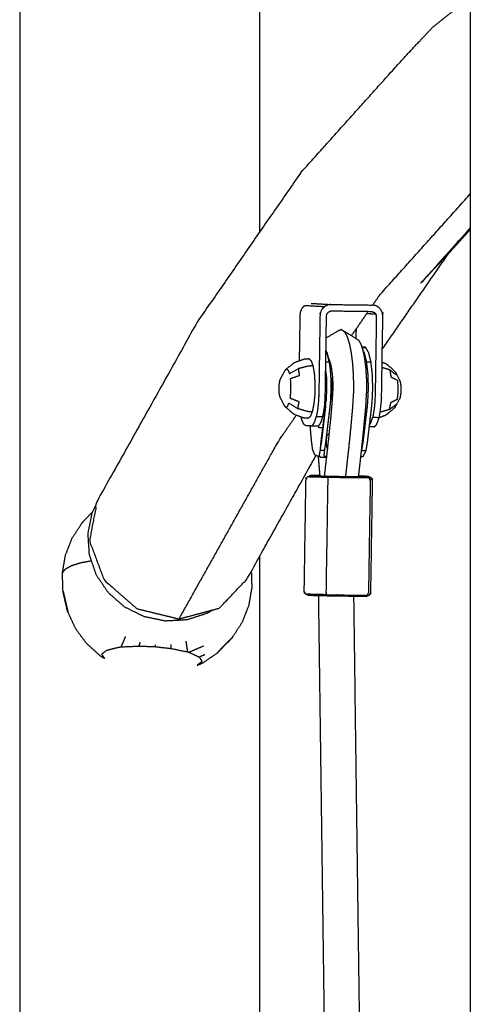
# Model space of a CAD drawing. Units: millimetres. Extents: x 20949 to 109232, y -3506 to 32992.
# Drawn here: x 91598 to 91800, y 10020 to 10463 of the extents above; entities that cross this region are included whole.
import ezdxf

# ---------------------------------------------------------------- set-up
doc = ezdxf.new("R2010")
doc.units = ezdxf.units.MM

msp = doc.modelspace()

# ---------------------------------------------------------------- linework, layer by layer
for points in [[(91597.55, 10580.92), (91597.55, 9839.56), (91597.55, 9098.21)], [(91597.55, 10580.92), (91597.55, 9839.56), (91597.55, 9098.21)], [(91705.5, 10580.92), (91705.5, 10474.39), (91705.5, 10367.86)], [(91800.29, 10580.92), (91800.29, 9696.13), (91800.29, 8811.33)], [(91800.29, 10580.92), (91800.29, 9696.13), (91800.29, 8811.33)], [(91783.36, 10460.1), (91791.83, 10466.86), (91800.29, 10473.61)], [(91783.36, 10460.1), (91791.83, 10466.86), (91800.29, 10473.61)], [(91760.71, 10315.08), (91775.61, 10336.6), (91790.5, 10358.12)], [(91760.71, 10315.08), (91775.61, 10336.6), (91790.5, 10358.12)], [(91728.73, 10335.69), (91733.17, 10335.44), (91737.61, 10335.18)], [(91756.09, 10331.94), (91746.83, 10332.06), (91737.57, 10332.18)], [(91737.61, 10335.18), (91746.87, 10335.06), (91756.14, 10334.94)], [(91746.84, 10321.14), (91750.59, 10326.55), (91754.34, 10331.96)], [(91748.96, 10319.83), (91749, 10322.07), (91749.03, 10324.3)], [(91735.77, 10313.67), (91735.56, 10314.05), (91735.35, 10314.42)], [(91735.27, 10309.41), (91736.04, 10309.39), (91736.82, 10309.36)], [(91736.54, 10310.56), (91736.64, 10310.47), (91736.73, 10310.38)], [(91736.78, 10309.6), (91736.94, 10309.47), (91737.09, 10309.33)], [(91755.63, 10309.15), (91754.66, 10309.14), (91753.69, 10309.14)], [(91760.62, 10309.24), (91761.54, 10308.89), (91762.45, 10308.53)], [(91760.62, 10309.24), (91761.54, 10308.89), (91762.45, 10308.53)], [(91735.49, 10303.77), (91735.36, 10304.96), (91735.23, 10306.15)], [(91735.49, 10303.79), (91735.34, 10303.85), (91735.19, 10303.91)], [(91756.85, 10280.08), (91755.86, 10280.09), (91754.87, 10280.11)], [(91756.85, 10280.08), (91755.86, 10280.09), (91754.87, 10280.11)], [(91753.39, 10269.25), (91752.4, 10269.3), (91751.41, 10269.36)], [(91732.68, 10266.54), (91732.67, 10266.5), (91732.65, 10266.45)], [(91755.76, 10257.09), (91755.32, 10257.07), (91754.88, 10257.05)], [(91631.65, 10243.12), (91631.65, 10243.12), (91631.65, 10243.12)], [(91705.5, 10221.76), (91705.5, 9974.09), (91705.5, 9726.43)], [(91705.5, 10221.76), (91705.5, 9974.09), (91705.5, 9726.43)], [(91731.94, 10203.94), (91735.13, 9966.46), (91738.31, 9728.97)], [(91731.94, 10203.94), (91735.13, 9966.46), (91738.31, 9728.97)], [(91747.77, 10203.69), (91750.94, 9966.88), (91754.12, 9730.07)], [(91747.77, 10203.69), (91750.94, 9966.88), (91754.12, 9730.07)], [(91754.05, 10204.23), (91754.49, 10204.25), (91754.94, 10204.27)], [(91645.12, 10185.56), (91644.12, 10183.25), (91643.12, 10180.95)], [(91651.65, 10183.1), (91651.4, 10182.2), (91651.15, 10181.31)], [(91658.53, 10181.92), (91658.47, 10181.49), (91658.42, 10181.06)], [(91665.5, 10182.06), (91665.51, 10181.14), (91665.52, 10180.23)], [(91672.29, 10183.52), (91672.66, 10181.11), (91673.04, 10178.7)], [(91680.17, 10181.25), (91676.95, 10179.87), (91673.73, 10178.5)], [(91680.9, 10177.41), (91679.63, 10176.87), (91678.37, 10176.33)]]:
    msp.add_open_spline(points, degree=2)
for points, knots in [([(91723.84, 10394.35), (91747.17, 10420.38), (91770.5, 10446.4), (91776.93, 10453.25), (91783.36, 10460.1)], [1, 1, 1, 2, 2, 3, 3, 3]), ([(91723.84, 10394.35), (91747.17, 10420.38), (91770.5, 10446.4), (91776.93, 10453.25), (91783.36, 10460.1)], [1, 1, 1, 2, 2, 3, 3, 3]), ([(91723.84, 10394.35), (91700.76, 10361.01), (91677.67, 10327.66), (91654.97, 10287.04), (91632.27, 10246.43), (91630.6, 10237.56), (91628.93, 10228.7), (91632.23, 10219.86), (91635.52, 10211.03), (91642.9, 10204.59), (91650.27, 10198.15), (91659.76, 10195.84), (91669.24, 10193.52), (91678.29, 10195.95), (91687.34, 10198.37), (91693.53, 10204.89), (91699.72, 10211.41), (91715.29, 10239.27), (91730.85, 10267.12)], [-6, -6, -6, -5, -5, -4, -4, -3, -3, -2, -2, -1, -1, 0, 0, 1, 1, 2, 2, 2.689719, 2.689719, 2.689719]), ([(91723.84, 10394.35), (91700.76, 10361.01), (91677.67, 10327.66), (91654.97, 10287.04), (91632.27, 10246.43), (91630.6, 10237.56), (91628.93, 10228.7), (91632.23, 10219.86), (91635.52, 10211.03), (91642.9, 10204.59), (91650.27, 10198.15), (91659.76, 10195.84), (91669.24, 10193.52), (91678.29, 10195.95), (91687.34, 10198.37), (91693.53, 10204.89), (91699.72, 10211.41), (91715.29, 10239.27), (91730.85, 10267.12)], [-6, -6, -6, -5, -5, -4, -4, -3, -3, -2, -2, -1, -1, 0, 0, 1, 1, 2, 2, 2.689719, 2.689719, 2.689719]), ([(91756.37, 10334.9), (91758, 10337.26), (91759.64, 10339.62), (91779.96, 10362.3), (91800.29, 10384.97)], [1.9279694, 1.9279694, 1.9279694, 2, 2, 2.8865134, 2.8865134, 2.8865134]), ([(91800.29, 10369.68), (91789.06, 10357.16), (91777.84, 10344.64), (91784.17, 10351.38), (91790.5, 10358.12), (91795.4, 10363.58), (91800.29, 10369.04)], [-0.488802, -0.488802, -0.488802, 0, 0, 1, 1, 1.212148, 1.212148, 1.212148]), ([(91723.46, 10309.89), (91723.62, 10320.32), (91723.78, 10330.76), (91723.91, 10331.53), (91724.04, 10332.3), (91724.39, 10332.99), (91724.75, 10333.68), (91725.3, 10334.23), (91725.85, 10334.78)], [8.403557, 8.403557, 8.403557, 9, 9, 10, 10, 11, 11, 12, 12, 12]), ([(91725.85, 10334.78), (91730.29, 10334.52), (91734.73, 10334.26), (91734.19, 10333.72), (91733.64, 10333.17), (91733.28, 10332.48), (91732.93, 10331.78), (91732.79, 10331.01), (91732.66, 10330.24), (91732.4, 10312.75), (91732.14, 10295.25), (91732.08, 10293.79), (91732.03, 10292.33), (91731.91, 10290.93), (91731.8, 10289.52), (91731.62, 10288.24), (91731.45, 10286.95), (91731.22, 10285.82), (91731, 10284.7), (91732.46, 10284.68), (91733.92, 10284.66)], [0, 0, 0, 1, 1, 2, 2, 3, 3, 4, 4, 5, 5, 6, 6, 7, 7, 8, 8, 9, 9, 10, 10, 10]), ([(91731.5, 10280.41), (91731.83, 10280.53), (91732.16, 10280.66), (91732.47, 10281.07), (91732.79, 10281.47), (91733.09, 10282.15), (91733.39, 10282.83), (91733.66, 10283.74), (91733.92, 10284.66), (91734.15, 10285.79), (91734.37, 10286.91), (91734.55, 10288.2), (91734.72, 10289.49), (91734.84, 10290.89), (91734.95, 10292.29), (91735.01, 10293.75), (91735.06, 10295.21), (91735.32, 10312.71), (91735.59, 10330.21), (91735.73, 10330.7), (91735.86, 10331.2), (91736.23, 10331.56), (91736.59, 10331.92), (91737.08, 10332.05), (91737.57, 10332.18)], [0, 0, 0, 1, 1, 2, 2, 3, 3, 4, 4, 5, 5, 6, 6, 7, 7, 8, 8, 9, 9, 10, 10, 11, 11, 12, 12, 12]), ([(91737.61, 10335.18), (91736.86, 10335.07), (91736.1, 10334.95), (91735.42, 10334.61), (91734.73, 10334.26)], [0, 0, 0, 1, 1, 2, 2, 2]), ([(91753.77, 10331.15), (91755.77, 10331.04), (91757.76, 10330.92), (91757.89, 10330.42), (91758.01, 10329.92), (91757.75, 10312.42), (91757.48, 10294.92), (91757.43, 10293.46), (91757.37, 10292), (91757.26, 10290.6), (91757.14, 10289.2), (91756.97, 10287.91), (91756.8, 10286.62), (91756.57, 10285.5), (91756.35, 10284.37), (91757.81, 10284.36), (91759.27, 10284.34)], [0.550869, 0.550869, 0.550869, 1, 1, 2, 2, 3, 3, 4, 4, 5, 5, 6, 6, 7, 7, 8, 8, 8]), ([(91756.09, 10331.94), (91756.58, 10331.8), (91757.06, 10331.66), (91757.41, 10331.29), (91757.76, 10330.92)], [0, 0, 0, 1, 1, 2, 2, 2]), ([(91756.85, 10280.08), (91757.18, 10280.21), (91757.5, 10280.33), (91757.82, 10280.74), (91758.14, 10281.15), (91758.44, 10281.82), (91758.74, 10282.5), (91759, 10283.42), (91759.27, 10284.34), (91759.5, 10285.46), (91759.72, 10286.59), (91759.89, 10287.87), (91760.07, 10289.16), (91760.18, 10290.56), (91760.3, 10291.96), (91760.35, 10293.42), (91760.41, 10294.89), (91760.67, 10312.38), (91760.94, 10329.88), (91760.83, 10330.65), (91760.72, 10331.43), (91760.38, 10332.13), (91760.05, 10332.83), (91759.52, 10333.39), (91758.99, 10333.95), (91758.31, 10334.31), (91757.64, 10334.68), (91756.89, 10334.81), (91756.14, 10334.94)], [0, 0, 0, 1, 1, 2, 2, 3, 3, 4, 4, 5, 5, 6, 6, 7, 7, 8, 8, 9, 9, 10, 10, 11, 11, 12, 12, 13, 13, 14, 14, 14]), ([(91756.85, 10280.08), (91757.18, 10280.21), (91757.5, 10280.33), (91757.82, 10280.74), (91758.14, 10281.15), (91758.44, 10281.82), (91758.74, 10282.5), (91759, 10283.42), (91759.27, 10284.34), (91759.5, 10285.46), (91759.72, 10286.59), (91759.89, 10287.87), (91760.07, 10289.16), (91760.18, 10290.56), (91760.3, 10291.96), (91760.35, 10293.42), (91760.41, 10294.89), (91760.67, 10312.38), (91760.94, 10329.88), (91760.83, 10330.65), (91760.72, 10331.43), (91760.38, 10332.13), (91760.05, 10332.83), (91759.52, 10333.39), (91758.99, 10333.95), (91758.31, 10334.31), (91757.64, 10334.68), (91756.89, 10334.81), (91756.14, 10334.94)], [0, 0, 0, 1, 1, 2, 2, 3, 3, 4, 4, 5, 5, 6, 6, 7, 7, 8, 8, 9, 9, 10, 10, 11, 11, 12, 12, 13, 13, 14, 14, 14]), ([(91742.27, 10323.91), (91741.58, 10323.59), (91740.89, 10323.27), (91738.16, 10321.69), (91735.44, 10320.1)], [0, 0, 0, 1, 1, 1.824662, 1.824662, 1.824662]), ([(91742.27, 10323.91), (91742.95, 10323.51), (91743.64, 10323.11), (91746.88, 10321.11), (91750.13, 10319.11)], [-1, -1, -1, 0, 0, 1, 1, 1]), ([(91744.19, 10257.13), (91744.39, 10258.87), (91744.59, 10260.61), (91745.11, 10265.34), (91745.63, 10270.06), (91746.12, 10274.88), (91746.62, 10279.69), (91747.01, 10284.13), (91747.41, 10288.57), (91747.64, 10292.38), (91747.86, 10296.19), (91747.83, 10299.45), (91747.8, 10302.7), (91747.62, 10305.57), (91747.43, 10308.43), (91747.12, 10310.96), (91746.8, 10313.5), (91746.37, 10315.62), (91745.94, 10317.74), (91745.41, 10319.37), (91744.87, 10321), (91744.25, 10322.06), (91743.64, 10323.11)], [2.574504, 2.574504, 2.574504, 3, 3, 4, 4, 5, 5, 6, 6, 7, 7, 8, 8, 9, 9, 10, 10, 11, 11, 12, 12, 13, 13, 13]), ([(91750.04, 10257.67), (91750.29, 10259.91), (91750.55, 10262.16), (91751.07, 10266.84), (91751.58, 10271.52), (91752.07, 10276.26), (91752.56, 10281), (91752.94, 10285.27), (91753.32, 10289.54), (91753.52, 10292.93), (91753.72, 10296.31), (91753.7, 10299.03), (91753.67, 10301.75), (91753.51, 10304.18), (91753.36, 10306.62), (91753.09, 10308.77), (91752.82, 10310.93), (91752.45, 10312.73), (91752.08, 10314.54), (91751.63, 10315.93), (91751.18, 10317.32), (91750.65, 10318.21), (91750.13, 10319.11)], [3.447584, 3.447584, 3.447584, 4, 4, 5, 5, 6, 6, 7, 7, 8, 8, 9, 9, 10, 10, 11, 11, 12, 12, 13, 13, 14, 14, 14]), ([(91735.77, 10313.67), (91736.29, 10311.52), (91736.82, 10309.36), (91737.17, 10307.87), (91737.53, 10306.37), (91737.16, 10307.99), (91736.78, 10309.6), (91736.28, 10311.64), (91735.77, 10313.67)], [-2, -2, -2, -1, -1, 0, 0, 1, 1, 2, 2, 2]), ([(91751.03, 10266.52), (91751.61, 10266.7), (91752.19, 10266.88), (91752.79, 10268.06), (91753.39, 10269.25), (91753.72, 10271.15), (91754.04, 10273.05), (91754.28, 10275.09), (91754.52, 10277.13), (91754.78, 10279.28), (91755.03, 10281.42), (91755.3, 10283.73), (91755.57, 10286.03), (91755.73, 10287.29), (91755.88, 10288.55), (91756, 10289.85), (91756.13, 10291.15), (91756.28, 10294.18), (91756.43, 10297.21), (91756.35, 10300.35), (91756.27, 10303.5), (91755.95, 10306.32), (91755.63, 10309.15), (91755.11, 10311.3), (91754.58, 10313.46), (91753.89, 10314.67), (91753.19, 10315.89)], [12.462356, 12.462356, 12.462356, 13, 13, 14, 14, 15, 15, 16, 16, 17, 17, 18, 18, 19, 19, 20, 20, 21, 21, 22, 22, 23, 23, 24, 24, 25, 25, 25]), ([(91751.03, 10266.52), (91751.61, 10266.7), (91752.19, 10266.88), (91752.79, 10268.06), (91753.39, 10269.25), (91753.72, 10271.15), (91754.04, 10273.05), (91754.28, 10275.09), (91754.52, 10277.13), (91754.78, 10279.28), (91755.03, 10281.42), (91755.3, 10283.73), (91755.57, 10286.03), (91755.73, 10287.29), (91755.88, 10288.55), (91756, 10289.85), (91756.13, 10291.15), (91756.28, 10294.18), (91756.43, 10297.21), (91756.35, 10300.35), (91756.27, 10303.5), (91755.95, 10306.32), (91755.63, 10309.15), (91755.11, 10311.3), (91754.58, 10313.46), (91753.89, 10314.67), (91753.19, 10315.89)], [12.462356, 12.462356, 12.462356, 13, 13, 14, 14, 15, 15, 16, 16, 17, 17, 18, 18, 19, 19, 20, 20, 21, 21, 22, 22, 23, 23, 24, 24, 25, 25, 25]), ([(91751.33, 10269.24), (91751.37, 10269.3), (91751.41, 10269.36), (91751.75, 10271.21), (91752.09, 10273.05), (91752.35, 10275.27), (91752.61, 10277.49), (91752.87, 10279.62), (91753.12, 10281.76), (91753.38, 10284.02), (91753.65, 10286.28), (91753.8, 10287.51), (91753.95, 10288.74), (91754.07, 10290.01), (91754.19, 10291.29), (91754.33, 10294.28), (91754.48, 10297.26), (91754.4, 10300.38), (91754.32, 10303.5), (91754, 10306.32), (91753.69, 10309.14), (91753.17, 10311.29), (91752.65, 10313.44), (91752.38, 10313.92), (91752.11, 10314.4)], [1.950151, 1.950151, 1.950151, 2, 2, 3, 3, 4, 4, 5, 5, 6, 6, 7, 7, 8, 8, 9, 9, 10, 10, 11, 11, 12, 12, 12.394782, 12.394782, 12.394782]), ([(91751.65, 10315.87), (91752.42, 10315.88), (91753.19, 10315.89), (91752.51, 10315.92), (91751.83, 10315.96), (91751.72, 10315.96), (91751.62, 10315.96)], [0.189931, 0.189931, 0.189931, 1, 1, 2, 2, 2.104934, 2.104934, 2.104934]), ([(91716.77, 10289.37), (91715.81, 10291.28), (91714.85, 10293.19), (91714.71, 10293.6), (91714.56, 10294), (91714.45, 10294.62), (91714.35, 10295.24), (91714.3, 10296), (91714.25, 10296.75), (91714.26, 10297.55), (91714.28, 10298.36), (91714.35, 10299.1), (91714.42, 10299.85), (91714.54, 10300.46), (91714.67, 10301.06), (91714.83, 10301.46), (91714.99, 10301.85), (91716, 10303.74), (91717.02, 10305.64), (91718.68, 10307.04), (91720.33, 10308.43), (91720.78, 10308.76), (91721.23, 10309.09), (91723.39, 10309.86), (91725.54, 10310.63), (91726.58, 10310.72), (91727.62, 10310.81), (91728.13, 10310.37), (91728.63, 10309.93), (91729.06, 10308.74), (91729.5, 10307.54), (91729.8, 10305.73), (91730.11, 10303.92), (91730.25, 10301.71), (91730.39, 10299.5), (91730.36, 10297.16), (91730.32, 10294.82), (91730.11, 10292.64), (91729.9, 10290.45), (91729.53, 10288.67), (91729.17, 10286.9), (91728.7, 10285.76), (91728.24, 10284.61), (91727.72, 10284.24), (91727.2, 10283.86), (91726.16, 10283.98), (91725.13, 10284.09), (91723, 10284.92), (91720.86, 10285.75)], [-8, -8, -8, -7, -7, -6, -6, -5, -5, -4, -4, -3, -3, -2, -2, -1, -1, 0, 0, 1, 1, 2, 2, 3, 3, 4, 4, 5, 5, 6, 6, 7, 7, 8, 8, 9, 9, 10, 10, 11, 11, 12, 12, 13, 13, 14, 14, 15, 15, 16, 16, 16]), ([(91736.48, 10310.8), (91736.63, 10310.56), (91736.77, 10310.31), (91737.06, 10309.41), (91737.36, 10308.51), (91737.6, 10307.33), (91737.84, 10306.16), (91738.01, 10304.76), (91738.19, 10303.36), (91738.29, 10301.78), (91738.39, 10300.2), (91738.41, 10298.56), (91738.42, 10296.91), (91738.27, 10294.38), (91738.12, 10291.85), (91737.77, 10287.92), (91737.42, 10283.99), (91736.95, 10279.4), (91736.48, 10274.81), (91735.97, 10270.21), (91735.46, 10265.61), (91735.02, 10261.75), (91734.58, 10257.9)], [-14.417729, -14.417729, -14.417729, -14, -14, -13, -13, -12, -12, -11, -11, -10, -10, -9, -9, -8, -8, -7, -7, -6, -6, -5, -5, -4.038157, -4.038157, -4.038157]), ([(91736.82, 10309.36), (91737.13, 10306.54), (91737.44, 10303.72), (91737.52, 10300.61), (91737.6, 10297.49), (91737.46, 10294.5), (91737.32, 10291.51), (91737.19, 10290.24), (91737.07, 10288.97), (91736.92, 10287.74), (91736.77, 10286.5), (91736.51, 10284.24), (91736.24, 10281.99), (91735.99, 10279.85), (91735.74, 10277.72), (91735.49, 10275.64), (91735.25, 10273.56), (91734.95, 10271.57), (91734.64, 10269.59)], [3.000125, 3.000125, 3.000125, 4, 4, 5, 5, 6, 6, 7, 7, 8, 8, 9, 9, 10, 10, 11, 11, 12, 12, 12]), ([(91717.02, 10305.64), (91717.35, 10305.88), (91717.69, 10306.13), (91718.01, 10305.85), (91718.34, 10305.57), (91718.62, 10304.8), (91718.89, 10304.03), (91720.87, 10305.14), (91722.85, 10306.26)], [2.000058, 2.000058, 2.000058, 3, 3, 4, 4, 5, 5, 6, 6, 6]), ([(91729.5, 10307.54), (91728.44, 10307.48), (91727.39, 10307.42), (91725.12, 10306.84), (91722.85, 10306.26), (91723.12, 10304.69), (91723.38, 10303.12), (91721.34, 10302.41), (91719.29, 10301.7), (91719.38, 10300.28), (91719.47, 10298.86), (91719.45, 10297.36), (91719.42, 10295.85), (91719.29, 10294.45), (91719.15, 10293.04), (91721.18, 10292.25), (91723.2, 10291.45), (91722.89, 10289.92), (91722.57, 10288.38), (91724.82, 10287.74), (91727.07, 10287.09), (91728.12, 10286.99), (91729.17, 10286.9)], [0, 0, 0, 1, 1, 2, 2, 3, 3, 4, 4, 5, 5, 6, 6, 7, 7, 8, 8, 9, 9, 10, 10, 11, 11, 11]), ([(91766.55, 10304.92), (91767.51, 10303.01), (91768.46, 10301.1), (91768.61, 10300.69), (91768.76, 10300.28), (91768.86, 10299.66), (91768.97, 10299.04), (91769.02, 10298.28), (91769.07, 10297.53), (91769.05, 10296.73), (91769.04, 10295.93), (91768.97, 10295.18), (91768.9, 10294.43), (91768.77, 10293.82), (91768.65, 10293.22), (91768.49, 10292.83), (91768.33, 10292.44), (91767.31, 10290.54), (91766.3, 10288.64), (91764.64, 10287.24), (91762.99, 10285.85), (91762.54, 10285.52), (91762.09, 10285.2), (91760.66, 10284.68), (91759.22, 10284.17)], [-8, -8, -8, -7, -7, -6, -6, -5, -5, -4, -4, -3, -3, -2, -2, -1, -1, 0, 0, 1, 1, 2, 2, 3, 3, 3.664137, 3.664137, 3.664137]), ([(91766.55, 10304.92), (91767.51, 10303.01), (91768.46, 10301.1), (91768.61, 10300.69), (91768.76, 10300.28), (91768.86, 10299.66), (91768.97, 10299.04), (91769.02, 10298.28), (91769.07, 10297.53), (91769.05, 10296.73), (91769.04, 10295.93), (91768.97, 10295.18), (91768.9, 10294.43), (91768.77, 10293.82), (91768.65, 10293.22), (91768.49, 10292.83), (91768.33, 10292.44), (91767.31, 10290.54), (91766.3, 10288.64), (91764.64, 10287.24), (91762.99, 10285.85), (91762.54, 10285.52), (91762.09, 10285.2), (91760.66, 10284.68), (91759.22, 10284.17)], [-8, -8, -8, -7, -7, -6, -6, -5, -5, -4, -4, -3, -3, -2, -2, -1, -1, 0, 0, 1, 1, 2, 2, 3, 3, 3.664137, 3.664137, 3.664137]), ([(91764.08, 10305.71), (91764.34, 10304.14), (91764.61, 10302.57), (91766.05, 10301.81), (91767.5, 10301.05), (91767.59, 10299.63), (91767.68, 10298.21), (91767.66, 10296.71), (91767.64, 10295.2), (91767.5, 10293.8), (91767.36, 10292.39), (91765.89, 10291.65), (91764.42, 10290.9), (91764.11, 10289.36), (91763.8, 10287.83), (91761.76, 10287.24), (91759.73, 10286.65)], [0, 0, 0, 1, 1, 2, 2, 3, 3, 4, 4, 5, 5, 6, 6, 7, 7, 7.9975, 7.9975, 7.9975]), ([(91766.55, 10304.92), (91766.83, 10304.15), (91767.11, 10303.38), (91765.59, 10304.54), (91764.08, 10305.71), (91762.33, 10306.25), (91760.59, 10306.8)], [0, 0, 0, 1, 1, 2, 2, 2.863803, 2.863803, 2.863803]), ([(91762.45, 10308.53), (91762.89, 10308.16), (91763.33, 10307.78), (91764.94, 10306.35), (91766.55, 10304.92)], [2, 2, 2, 3, 3, 4, 4, 4]), ([(91762.45, 10308.53), (91762.89, 10308.16), (91763.33, 10307.78), (91764.94, 10306.35), (91766.55, 10304.92)], [2, 2, 2, 3, 3, 4, 4, 4]), ([(91735.49, 10303.77), (91735.57, 10300.63), (91735.65, 10297.49), (91735.5, 10294.46), (91735.35, 10291.43)], [0, 0, 0, 1, 1, 2, 2, 2]), ([(91738.17, 10292.72), (91737.95, 10292.66), (91737.73, 10292.6), (91737.92, 10294.98), (91738.11, 10297.36), (91738.03, 10299.74), (91737.94, 10302.13), (91738.11, 10302.06), (91738.27, 10301.99)], [9.820413, 9.820413, 9.820413, 10, 10, 11, 11, 12, 12, 12.131758, 12.131758, 12.131758]), ([(91735.18, 10289.8), (91735.14, 10289.32), (91735.1, 10288.83), (91735.23, 10290.13), (91735.35, 10291.43)], [1.000159, 1.000159, 1.000159, 2, 2, 2.999989, 2.999989, 2.999989]), ([(91720.86, 10285.75), (91719.14, 10287.28), (91717.42, 10288.81), (91717.09, 10289.09), (91716.77, 10289.37), (91718.38, 10287.94), (91719.99, 10286.51), (91720.43, 10286.13), (91720.86, 10285.75)], [-1, -1, -1, 0, 0, 1, 1, 2, 2, 3, 3, 3]), ([(91717.42, 10288.81), (91717.75, 10289.05), (91718.08, 10289.29), (91718.38, 10290.02), (91718.69, 10290.76), (91720.63, 10289.57), (91722.57, 10288.38)], [0, 0, 0, 1, 1, 2, 2, 3, 3, 3]), ([(91735.18, 10289.8), (91735, 10288.62), (91734.82, 10287.43), (91734.52, 10285.16), (91734.23, 10282.89), (91733.97, 10280.81), (91733.72, 10278.74), (91733.47, 10276.9), (91733.22, 10275.06), (91733.07, 10273.6), (91732.92, 10272.14), (91732.8, 10270.83), (91732.69, 10269.52), (91732.47, 10268.34), (91732.25, 10267.15), (91732.5, 10266.79), (91732.76, 10266.44), (91734, 10266.42), (91735.25, 10266.41), (91735.44, 10266.79), (91735.63, 10267.17)], [-4, -4, -4, -3, -3, -2, -2, -1, -1, 0, 0, 1, 1, 2, 2, 3, 3, 4, 4, 5, 5, 5.279907, 5.279907, 5.279907]), ([(91735.1, 10288.83), (91734.95, 10287.57), (91734.8, 10286.31), (91734.53, 10284.01), (91734.26, 10281.7), (91734, 10279.56), (91733.75, 10277.41), (91733.51, 10275.37), (91733.27, 10273.33), (91732.98, 10271.43), (91732.69, 10269.52), (91733.66, 10269.55), (91734.64, 10269.59), (91734.51, 10268.34), (91734.38, 10267.09), (91734.81, 10266.75), (91735.25, 10266.41)], [0, 0, 0, 1, 1, 2, 2, 3, 3, 4, 4, 5, 5, 6, 6, 7, 7, 8, 8, 8]), ([(91763.8, 10287.83), (91765.35, 10288.97), (91766.9, 10290.11), (91766.6, 10289.38), (91766.3, 10288.64)], [0, 0, 0, 1, 1, 1.999884, 1.999884, 1.999884]), ([(91669.24, 10193.52), (91691.75, 10233.79), (91714.26, 10274.06), (91718.14, 10279.68), (91722.03, 10285.3)], [0, 0, 0, 1, 1, 1.171342, 1.171342, 1.171342]), ([(91726.35, 10280.57), (91726.03, 10280.74), (91725.71, 10280.9), (91725.4, 10281.34), (91725.1, 10281.79), (91724.82, 10282.5), (91724.54, 10283.21), (91724.39, 10283.82), (91724.23, 10284.44)], [0, 0, 0, 1, 1, 2, 2, 3, 3, 3.65119, 3.65119, 3.65119]), ([(91728.58, 10280.44), (91728.9, 10280.57), (91729.23, 10280.69), (91729.55, 10281.1), (91729.87, 10281.51), (91730.17, 10282.19), (91730.47, 10282.86), (91730.73, 10283.78), (91731, 10284.7)], [0, 0, 0, 1, 1, 2, 2, 3, 3, 4, 4, 4]), ([(91754.96, 10280.86), (91755.09, 10281.02), (91755.22, 10281.19), (91755.51, 10281.86), (91755.81, 10282.54), (91756.08, 10283.46), (91756.35, 10284.37)], [1.605161, 1.605161, 1.605161, 2, 2, 3, 3, 4, 4, 4]), ([(91731.5, 10280.41), (91730.04, 10280.43), (91728.58, 10280.44), (91727.47, 10280.51), (91726.35, 10280.57)], [-1, -1, -1, 0, 0, 1, 1, 1]), ([(91732.76, 10266.45), (91732.7, 10266.45), (91732.65, 10266.45), (91731.58, 10266.85), (91730.51, 10267.25), (91729.95, 10268.48), (91729.4, 10269.71), (91729.13, 10271.65), (91728.86, 10273.59), (91728.68, 10275.65), (91728.51, 10277.71), (91728.39, 10279.09), (91728.27, 10280.46)], [-12.042356, -12.042356, -12.042356, -12, -12, -11, -11, -10, -10, -9, -9, -8, -8, -7.367141, -7.367141, -7.367141]), ([(91733.82, 10279.58), (91732.99, 10279.63), (91732.16, 10279.68), (91732.18, 10280.2), (91732.21, 10280.72)], [4.4531195, 4.4531195, 4.4531195, 5, 5, 5.2546251, 5.2546251, 5.2546251]), ([(91735.99, 10270.38), (91735.93, 10270.5), (91735.87, 10270.61), (91735.69, 10271.79), (91735.51, 10272.97), (91735.65, 10274.57), (91735.79, 10276.18), (91736.24, 10276.54), (91736.69, 10276.9)], [0.847948, 0.847948, 0.847948, 1, 1, 2, 2, 3, 3, 3.351148, 3.351148, 3.351148]), ([(91731.83, 10266.75), (91731.94, 10265.41), (91732.05, 10264.06), (91732.3, 10261.09), (91732.55, 10258.12)], [12.673832, 12.673832, 12.673832, 13, 13, 13.681114, 13.681114, 13.681114]), ([(91731.83, 10266.75), (91731.94, 10265.41), (91732.05, 10264.06), (91732.3, 10261.09), (91732.55, 10258.12)], [12.673832, 12.673832, 12.673832, 13, 13, 13.681114, 13.681114, 13.681114]), ([(91727.54, 10204.1), (91726.84, 10204.4), (91726.14, 10204.71), (91725.85, 10205.42), (91725.57, 10206.13), (91725.96, 10231.13), (91726.35, 10256.12), (91726.66, 10256.82), (91726.96, 10257.53), (91727.67, 10257.81), (91728.38, 10258.09)], [0, 0, 0, 1, 1, 2, 2, 3, 3, 4, 4, 5, 5, 5]), ([(91727.54, 10204.1), (91726.84, 10204.4), (91726.14, 10204.71), (91725.85, 10205.42), (91725.57, 10206.13), (91725.96, 10231.13), (91726.35, 10256.12), (91726.66, 10256.82), (91726.96, 10257.53), (91727.67, 10257.81), (91728.38, 10258.09)], [0, 0, 0, 1, 1, 2, 2, 3, 3, 4, 4, 5, 5, 5]), ([(91736.35, 10257.26), (91733.85, 10257.31), (91731.35, 10257.36), (91729.74, 10257.41), (91728.13, 10257.46), (91727.54, 10257.49), (91726.96, 10257.53)], [0, 0, 0, 1, 1, 2, 2, 3, 3, 3]), ([(91732.55, 10258.12), (91732.29, 10258.12), (91732.02, 10258.13), (91730.6, 10258.13), (91729.18, 10258.13), (91728.78, 10258.11), (91728.38, 10258.09), (91728.91, 10258.06), (91729.43, 10258.03), (91730.89, 10257.99), (91732.34, 10257.94), (91734.6, 10257.9), (91736.85, 10257.85), (91739.38, 10257.8), (91741.91, 10257.76), (91744.21, 10257.73), (91746.52, 10257.7), (91748.62, 10257.68), (91750.72, 10257.66), (91752.14, 10257.66), (91753.56, 10257.66), (91753.96, 10257.68), (91754.36, 10257.7)], [5.872628, 5.872628, 5.872628, 6, 6, 7, 7, 8, 8, 9, 9, 10, 10, 11, 11, 12, 12, 13, 13, 14, 14, 15, 15, 16, 16, 16]), ([(91732.55, 10258.12), (91732.29, 10258.12), (91732.02, 10258.13), (91730.6, 10258.13), (91729.18, 10258.13), (91728.78, 10258.11), (91728.38, 10258.09), (91728.91, 10258.06), (91729.43, 10258.03), (91730.89, 10257.99), (91732.34, 10257.94), (91734.6, 10257.9), (91736.85, 10257.85), (91739.38, 10257.8), (91741.91, 10257.76), (91744.21, 10257.73), (91746.52, 10257.7), (91748.62, 10257.68), (91750.72, 10257.66), (91752.14, 10257.66), (91753.56, 10257.66), (91753.96, 10257.68), (91754.36, 10257.7)], [5.872628, 5.872628, 5.872628, 6, 6, 7, 7, 8, 8, 9, 9, 10, 10, 11, 11, 12, 12, 13, 13, 14, 14, 15, 15, 16, 16, 16]), ([(91746.24, 10204.27), (91743.68, 10204.31), (91741.13, 10204.34), (91738.33, 10204.39), (91735.53, 10204.44), (91735.44, 10205.14), (91735.35, 10205.85), (91735.74, 10230.84), (91736.13, 10255.84), (91736.24, 10256.55), (91736.35, 10257.26), (91739.15, 10257.21), (91741.95, 10257.16), (91744.51, 10257.13), (91747.07, 10257.09), (91749.4, 10257.07), (91751.73, 10257.05), (91753.3, 10257.05), (91754.88, 10257.05), (91755.14, 10256.34), (91755.4, 10255.62), (91755.01, 10230.63), (91754.62, 10205.63), (91754.34, 10204.93), (91754.05, 10204.23), (91752.48, 10204.23), (91750.91, 10204.23), (91748.57, 10204.25), (91746.24, 10204.27)], [0, 0, 0, 1, 1, 2, 2, 3, 3, 4, 4, 5, 5, 6, 6, 7, 7, 8, 8, 9, 9, 10, 10, 11, 11, 12, 12, 13, 13, 14, 14, 14]), ([(91754.36, 10257.7), (91753.83, 10257.73), (91753.31, 10257.76), (91751.85, 10257.8), (91750.4, 10257.84), (91750.23, 10257.85), (91750.06, 10257.85)], [0, 0, 0, 1, 1, 2, 2, 2.075419, 2.075419, 2.075419]), ([(91754.36, 10257.7), (91753.83, 10257.73), (91753.31, 10257.76), (91751.85, 10257.8), (91750.4, 10257.84), (91750.23, 10257.85), (91750.06, 10257.85)], [0, 0, 0, 1, 1, 2, 2, 2.075419, 2.075419, 2.075419]), ([(91753.51, 10203.7), (91754.23, 10203.99), (91754.94, 10204.27), (91755.24, 10204.97), (91755.54, 10205.67), (91755.93, 10230.67), (91756.33, 10255.67), (91756.04, 10256.38), (91755.76, 10257.09), (91755.06, 10257.39), (91754.36, 10257.7)], [-1, -1, -1, 0, 0, 1, 1, 2, 2, 3, 3, 4, 4, 4]), ([(91753.51, 10203.7), (91754.23, 10203.99), (91754.94, 10204.27), (91755.24, 10204.97), (91755.54, 10205.67), (91755.93, 10230.67), (91756.33, 10255.67), (91756.04, 10256.38), (91755.76, 10257.09), (91755.06, 10257.39), (91754.36, 10257.7)], [-1, -1, -1, 0, 0, 1, 1, 2, 2, 3, 3, 4, 4, 4]), ([(91684.36, 10197.57), (91683.21, 10196.83), (91682.05, 10196.09), (91677.43, 10194.59), (91672.81, 10193.1), (91667.94, 10192.83), (91663.07, 10192.57), (91658.29, 10193.56), (91653.51, 10194.55), (91649.14, 10196.72), (91644.76, 10198.89), (91641.1, 10202.09), (91637.44, 10205.3), (91634.74, 10209.32), (91632.03, 10213.34), (91630.47, 10217.91), (91628.91, 10222.47), (91628.6, 10227.26), (91628.29, 10232.06), (91629.25, 10236.76), (91630.21, 10241.46), (91631.11, 10243.24), (91632.01, 10245.03)], [8.716392, 8.716392, 8.716392, 9, 9, 10, 10, 11, 11, 12, 12, 13, 13, 14, 14, 15, 15, 16, 16, 17, 17, 18, 18, 18.4167, 18.4167, 18.4167]), ([(91625.52, 10236.66), (91626.09, 10237.34), (91626.67, 10238.02), (91628.53, 10239.93), (91630.4, 10241.83)], [0, 0, 0, 1, 1, 1.661812, 1.661812, 1.661812]), ([(91617.03, 10206.11), (91616.89, 10210.17), (91616.76, 10214.23), (91617.44, 10218.24), (91618.13, 10222.24), (91619.61, 10226.03), (91621.08, 10229.81), (91623.3, 10233.24), (91625.52, 10236.66)], [0, 0, 0, 1, 1, 2, 2, 3, 3, 4, 4, 4]), ([(91616.76, 10214.23), (91617.42, 10215.13), (91618.08, 10216.03), (91619.54, 10216.82), (91620.99, 10217.62), (91623.19, 10218.3), (91625.38, 10218.97), (91627.61, 10219.37), (91629.83, 10219.78)], [8.000206, 8.000206, 8.000206, 9, 9, 10, 10, 11, 11, 11.780092, 11.780092, 11.780092]), ([(91693.36, 10185.39), (91695.58, 10188.81), (91697.79, 10192.24), (91699.27, 10196.03), (91700.75, 10199.81), (91701.44, 10203.81), (91702.12, 10207.82), (91702, 10211.54), (91701.87, 10215.27)], [0, 0, 0, 1, 1, 2, 2, 3, 3, 3.91646, 3.91646, 3.91646]), ([(91619.2, 10196.56), (91619.06, 10197.36), (91618.93, 10198.17), (91617.98, 10202.14), (91617.03, 10206.11), (91617.18, 10205.23), (91617.34, 10204.35), (91618.27, 10200.46), (91619.2, 10196.56)], [0, 0, 0, 1, 1, 2, 2, 3, 3, 4, 4, 4]), ([(91735.53, 10204.44), (91733.03, 10204.49), (91730.53, 10204.54), (91728.91, 10204.59), (91727.3, 10204.64), (91726.72, 10204.67), (91726.14, 10204.71)], [0, 0, 0, 1, 1, 2, 2, 3, 3, 3]), ([(91753.51, 10203.7), (91753.11, 10203.69), (91752.71, 10203.67), (91751.3, 10203.67), (91749.88, 10203.67), (91747.78, 10203.69), (91745.67, 10203.71), (91743.37, 10203.74), (91741.06, 10203.77), (91738.53, 10203.81), (91736.01, 10203.86), (91733.75, 10203.9), (91731.5, 10203.95), (91730.04, 10204), (91728.59, 10204.04), (91728.06, 10204.07), (91727.54, 10204.1)], [-6, -6, -6, -5, -5, -4, -4, -3, -3, -2, -2, -1, -1, 0, 0, 1, 1, 2, 2, 2]), ([(91753.51, 10203.7), (91753.11, 10203.69), (91752.71, 10203.67), (91751.3, 10203.67), (91749.88, 10203.67), (91747.78, 10203.69), (91745.67, 10203.71), (91743.37, 10203.74), (91741.06, 10203.77), (91738.53, 10203.81), (91736.01, 10203.86), (91733.75, 10203.9), (91731.5, 10203.95), (91730.04, 10204), (91728.59, 10204.04), (91728.06, 10204.07), (91727.54, 10204.1)], [-6, -6, -6, -5, -5, -4, -4, -3, -3, -2, -2, -1, -1, 0, 0, 1, 1, 2, 2, 2]), ([(91690.6, 10201.81), (91690.39, 10201.57), (91690.17, 10201.33), (91690.14, 10201.32), (91690.12, 10201.3)], [7.93373564, 7.93373564, 7.93373564, 8, 8, 8.00727438, 8.00727438, 8.00727438]), ([(91619.2, 10196.56), (91620.89, 10192.91), (91622.59, 10189.26), (91624.98, 10185.99), (91627.38, 10182.72), (91630.38, 10179.96), (91633.38, 10177.2), (91634.55, 10176.48), (91635.73, 10175.76)], [0, 0, 0, 1, 1, 2, 2, 3, 3, 3.999956, 3.999956, 3.999956]), ([(91686.58, 10178.27), (91689.39, 10181.15), (91692.2, 10184.03), (91692.78, 10184.71), (91693.36, 10185.39), (91690.49, 10182.45), (91687.62, 10179.52), (91687.1, 10178.9), (91686.58, 10178.27)], [0, 0, 0, 1, 1, 2, 2, 3, 3, 4, 4, 4]), ([(91635.73, 10175.76), (91635.12, 10176.75), (91634.5, 10177.74), (91635.62, 10178.6), (91636.74, 10179.46), (91639.54, 10180.16), (91642.35, 10180.86), (91642.74, 10180.9), (91643.12, 10180.95), (91647.14, 10181.13), (91651.15, 10181.31), (91654.78, 10181.18), (91658.42, 10181.06), (91661.97, 10180.64), (91665.52, 10180.23), (91669.28, 10179.46), (91673.04, 10178.7), (91673.38, 10178.6), (91673.73, 10178.5), (91676.05, 10177.42), (91678.37, 10176.33), (91678.99, 10175.34), (91679.6, 10174.35), (91678.48, 10173.49), (91677.36, 10172.63)], [0, 0, 0, 1, 1, 2, 2, 3, 3, 4, 4, 5, 5, 6, 6, 7, 7, 8, 8, 9, 9, 10, 10, 11, 11, 12, 12, 12]), ([(91677.36, 10172.63), (91678.63, 10173.17), (91679.89, 10173.71), (91683.23, 10175.99), (91686.58, 10178.27)], [12.000133, 12.000133, 12.000133, 13, 13, 14, 14, 14])]:
    msp.add_open_spline(points, degree=2, knots=knots)

doc.saveas('drawing.dxf')
